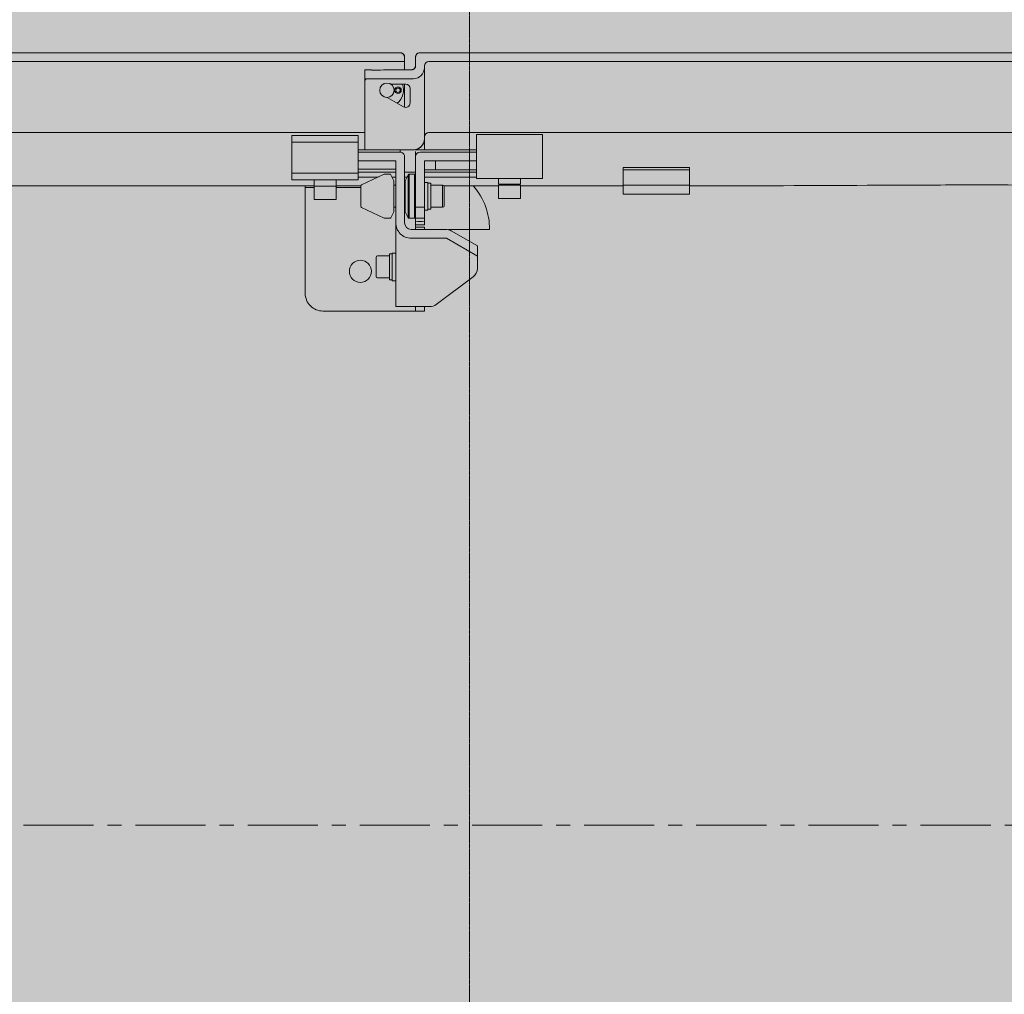
# Model space of a CAD drawing. Units: millimetres. Extents: x -6413 to 56587, y 11952 to 41652.
# Drawn here: x 2121 to 2567, y 29390 to 29831 of the extents above; entities that cross this region are included whole.
import ezdxf

# ---------------------------------------------------------------- set-up
doc = ezdxf.new("R2010")
doc.units = ezdxf.units.MM
for name, pattern in [('CENTER', [50.800000000000004, 31.75, -6.35, 6.35, -6.35]), ('CENTER2', [1.125, 0.75, -0.125, 0.125, -0.125]), ('DIVIDE2', [15.875, 6.35, -3.175, 0, -3.175, 0, -3.175])]:
    doc.linetypes.add(name, pattern=pattern)
doc.layers.get('0').update_dxf_attribs({"lineweight": 0})
doc.layers.add('1-Default', color=7, linetype='Continuous', lineweight=0)
doc.layers.add('701-F-Medical-Equipment-Product-Centerline', color=7, linetype='CENTER2', lineweight=13)
for name, color, linetype, lineweight, true_color in [('700-F-Medical-Equipment-General', 7, 'Continuous', 13, 0x8a4500), ('710-C-Medical-Equipment-General', 5, 'Continuous', 13, 0x0000ff), ('712-C-Medical-Equipment-Outline', 5, 'DIVIDE2', 13, 0x0000ff)]:
    doc.layers.add(name, color=color, linetype=linetype, lineweight=lineweight, true_color=true_color)

# ---------------------------------------------------------------- blocks, each defined once
blk = doc.blocks.new('B7810108-1(Prodiva Gantry 1.5T)')
at = {"layer": '700-F-Medical-Equipment-General', "true_color": 0xffdeb5}
h = blk.add_hatch(color=254, dxfattribs=at)
h.dxf.hatch_style = 1
edge = h.paths.add_edge_path()
edge.add_line((-589.421017975932, -923.0598333176131), (-589.6356806507138, -935.3578307750977))
edge.add_arc((-594.6349194767445, -935.2705693334093), 5.000000339889828, 270.00000336250474, 359.00000683562416, ccw=False)
edge.add_line((-594.6349191833106, -940.2705696732992), (-607.8167897529165, -940.2705704469008))
edge.add_arc((-607.8167483341305, -935.2705275455556), 5.000042901516732, 181.0000420673326, 269.9995253797457, ccw=False)
edge.add_line((-612.8160296408241, -935.3577939970164), (-613.0307657826161, -923.0560862781604))
edge.add_line((-613.0307657826161, -923.0560862781604), (-668.8767158935116, -923.0560860836013))
edge.add_line((-668.8767158935116, -923.0560860836013), (-671.3767158936134, -920.5560860834994))
edge.add_line((-671.3767158936134, -920.5560860834994), (-671.3767158936134, -902.1560860835998))
edge.add_line((-671.3767158936134, -902.1560860835998), (-668.876201307412, -902.1558289126006))
edge.add_line((-668.876201307412, -902.1558289126006), (-668.876201307412, -894.6982200241946))
edge.add_line((-668.876201307412, -894.6982200241946), (-816.0742951219727, -894.6982200241946))
edge.add_line((-816.0742951219727, -894.6982200241946), (-827.7147394881213, -892.8214768622747))
edge.add_arc((-248.4765499392513, 73.22788892262565), 1126.396136963041, 236.644876720663, 239.0533167121863, ccw=False)
edge.add_arc((-726.3741114448974, -669.2332801198778), 243.6412927501097, 223.3486098041041, 234.5167903143129, ccw=False)
edge.add_arc((-570.1998331554406, -514.3065836161014), 463.5890858922986, 204.4375578356186, 224.0231480599193, ccw=False)
edge.add_arc((-407.4521913143227, -436.3525111463051), 644.0165976329766, 196.3116783999422, 204.7615271891681, ccw=False)
edge.add_arc((-100.3635841549235, -343.1016934959679), 964.940401910818, 190.8718094818173, 196.5045172707592, ccw=False)
edge.add_arc((569.1218386894357, -208.7976297978391), 1647.750634980561, 188.8668764986428, 191.0672414499571, ccw=False)
edge.add_arc((1328.007128068357, -88.34021121369176), 2416.134668666042, 182.9185253559843, 188.9153445221959, ccw=False)
edge.add_arc((2462.298592225065, -30.88090076730468), 3551.88050536428, 180.8732005126014, 182.9125788889818, ccw=False)
edge.add_arc((5608.350300858562, 22.6330515521107), 6698.384706252704, 178.7580303271953, 180.9207851128378, ccw=False)
edge.add_arc((5369.96845228621, 0.9026249835282556), 6460.585831055779, 176.2768804275517, 178.519535929844, ccw=False)
edge.add_arc((831.9056673870903, 304.3183245098526), 1912.415486915063, 170.8361101145211, 176.5194469509603, ccw=False)
edge.add_arc((-74.67323975805095, 448.1312792997661), 994.5067916537563, 163.4048542327392, 170.6976432499956, ccw=False)
edge.add_arc((-477.0539836418895, 572.6272724364247), 573.346342278058, 152.7692794877401, 163.843311777917, ccw=False)
edge.add_arc((-706.4658567698585, 690.6491993234733), 315.3560692688951, 129.7232698285611, 152.7635772427007, ccw=False)
edge.add_arc((-773.0600026594406, 767.1492112244368), 213.9705348081862, 116.39921796381881, 129.0991885586471, ccw=False)
edge.add_arc((-604.9744770047114, 456.5282075705236), 567.0706301757815, 114.46154850050979, 117.65703953147371, ccw=False)
edge.add_line((-839.7884839366925, 972.6982200242746), (-490.5787790150098, 972.6982200242019))
edge.add_line((-490.5787790150098, 972.6982200242019), (-489.8772415484309, 972.9800430192809))
edge.add_line((-489.8772415484309, 972.9800430192809), (-488.1120016704263, 973.6999852914851))
edge.add_line((-488.1120016704263, 973.6999852914851), (-484.3882605414001, 975.2418904914994))
edge.add_line((-484.3882605414001, 975.2418904914994), (-480.0695438569128, 977.1355739446844))
edge.add_line((-480.0695438569128, 977.1355739446844), (-477.4844106357377, 978.3056450965778))
edge.add_line((-477.4844106357377, 978.3056450965778), (-471.7849865376993, 980.9668401250128))
edge.add_line((-471.7849865376993, 980.9668401250128), (-460.8367851240218, 986.7615595180796))
edge.add_line((-460.8367851240218, 986.7615595180796), (-449.87189165362, 993.245305819084))
edge.add_line((-449.87189165362, 993.245305819084), (-439.5997644413328, 1000.033611104704))
edge.add_line((-439.5997644413328, 1000.033611104704), (-430.0900490364183, 1006.976439410089))
edge.add_line((-430.0900490364183, 1006.976439410089), (-421.2440756341275, 1014.044634208691))
edge.add_line((-421.2440756341275, 1014.044634208691), (-412.806647880836, 1021.377570251698))
edge.add_line((-412.806647880836, 1021.377570251698), (-404.7723405423058, 1028.938332954389))
edge.add_line((-404.7723405423058, 1028.938332954389), (-397.1546278682254, 1036.666685957895))
edge.add_line((-397.1546278682254, 1036.666685957895), (-389.7594553691051, 1044.730658732002))
edge.add_line((-389.7594553691051, 1044.730658732002), (-382.5753559475306, 1053.112487970702))
edge.add_line((-382.5753559475306, 1053.112487970702), (-375.5944745497145, 1061.755421595295))
edge.add_line((-375.5944745497145, 1061.755421595295), (-368.6349529779291, 1070.791635728583))
edge.add_line((-368.6349529779291, 1070.791635728583), (-361.6190842761316, 1080.16735733498))
edge.add_line((-361.6190842761316, 1080.16735733498), (-354.5118548411301, 1089.735909854495))
edge.add_line((-354.5118548411301, 1089.735909854495), (-347.1769370170259, 1099.481782151295))
edge.add_line((-347.1769370170259, 1099.481782151295), (-339.4506888357173, 1109.387331208298))
edge.add_line((-339.4506888357173, 1109.387331208298), (-331.3078976954166, 1119.229827425905))
edge.add_line((-331.3078976954166, 1119.229827425905), (-322.8080237690192, 1128.69768591219))
edge.add_line((-322.8080237690192, 1128.69768591219), (-313.8247452650285, 1137.726660848883))
edge.add_line((-313.8247452650285, 1137.726660848883), (-304.3208649015469, 1146.173276960992))
edge.add_line((-304.3208649015469, 1146.173276960992), (-294.5648754425238, 1153.710627618882))
edge.add_line((-294.5648754425238, 1153.710627618882), (-284.7004573951308, 1160.244658268693))
edge.add_line((-284.7004573951308, 1160.244658268693), (-274.6170229450399, 1165.8912482626))
edge.add_line((-274.6170229450399, 1165.8912482626), (-264.2618677838072, 1170.709177356297))
edge.add_line((-264.2618677838072, 1170.709177356297), (-253.9097218248244, 1174.633832797899))
edge.add_line((-253.9097218248244, 1174.633832797899), (-243.3747193049239, 1177.807518416401))
edge.add_line((-243.3747193049239, 1177.807518416401), (-231.8327136558255, 1180.436086837286))
edge.add_line((-231.8327136558255, 1180.436086837286), (-218.9590072866304, 1182.438402099298))
edge.add_line((-218.9590072866304, 1182.438402099298), (-206.4951550012229, 1183.505949275186))
edge.add_line((-206.4951550012229, 1183.505949275186), (-206.4237948364826, 1358.659031033869))
edge.add_line((-206.4237948364826, 1358.659031033869), (-206.0347854885222, 1365.689674815305))
edge.add_line((-206.0347854885222, 1365.689674815305), (-205.5117227576156, 1375.10274032829))
edge.add_line((-205.5117227576156, 1375.10274032829), (-204.987643908029, 1384.483697504995))
edge.add_line((-204.987643908029, 1384.483697504995), (-204.4625587529335, 1393.832546222602))
edge.add_line((-204.4625587529335, 1393.832546222602), (-203.936477179308, 1403.149286348485))
edge.add_line((-203.936477179308, 1403.149286348485), (-203.4094085324214, 1412.433917742685))
edge.add_line((-203.4094085324214, 1412.433917742685), (-202.8813622520138, 1421.686440337591))
edge.add_line((-202.8813622520138, 1421.686440337591), (-202.3523480671174, 1430.906854134893))
edge.add_line((-202.3523480671174, 1430.906854134893), (-202.025650059124, 1436.576671772196))
edge.add_arc((-199.0307201427532, 1436.403591271493), 2.9999270097282, 108.1814470916307, 176.6924888171462, ccw=False)
edge.add_line((-199.9667792447653, 1439.253741341443), (-198.4913596159058, 1439.662583239751))
edge.add_arc((-0.01687532990027873, 720.5455882491206), 746.0036014637936, 74.45671674303162, 105.42937131578671, ccw=False)
edge.add_line((199.8869198939756, 1439.26656752553), (201.9952009404769, 1436.578569520698))
edge.add_line((201.9952009404769, 1436.578569520698), (202.2992406470694, 1431.227440899496))
edge.add_line((202.2992406470694, 1431.227440899496), (202.8208393340865, 1422.008142878502))
edge.add_line((202.8208393340865, 1422.008142878502), (203.3414460110762, 1412.756713752486))
edge.add_line((203.3414460110762, 1412.756713752486), (203.8610511866682, 1403.473153571478))
edge.add_line((203.8610511866682, 1403.473153571478), (206.3300455501521, 1359.121755351811))
edge.add_line((206.3300455501521, 1359.121755351811), (206.2585072882757, 1183.531535379294))
edge.add_line((206.2585072882757, 1183.531535379294), (219.3034488559751, 1182.396591775785))
edge.add_line((219.3034488559751, 1182.396591775785), (232.2538502337811, 1180.354645434385))
edge.add_line((232.2538502337811, 1180.354645434385), (243.7928889183786, 1177.696202941002))
edge.add_line((243.7928889183786, 1177.696202941002), (254.2721610149711, 1174.510446424301))
edge.add_line((254.2721610149711, 1174.510446424301), (264.5795545253604, 1170.575139118384))
edge.add_line((264.5795545253604, 1170.575139118384), (274.9190890343561, 1165.736285433984))
edge.add_line((274.9190890343561, 1165.736285433984), (284.9951567304779, 1160.064412997479))
edge.add_line((284.9951567304779, 1160.064412997479), (294.8600227678944, 1153.498748033799))
edge.add_line((294.8600227678944, 1153.498748033799), (304.6309466567873, 1145.915235634802))
edge.add_line((304.6309466567873, 1145.915235634802), (314.155881654453, 1137.411970208803))
edge.add_line((314.155881654453, 1137.411970208803), (323.1464253766862, 1128.33770518898))
edge.add_line((323.1464253766862, 1128.33770518898), (331.6359484854729, 1118.847108621205))
edge.add_line((331.6359484854729, 1118.847108621205), (339.7599310662881, 1109.000431995981))
edge.add_line((339.7599310662881, 1109.000431995981), (347.4589704807549, 1099.111914276578))
edge.add_line((347.4589704807549, 1099.111914276578), (354.7538581072695, 1089.411031285385))
edge.add_line((354.7538581072695, 1089.411031285385), (361.8107188257673, 1079.909418743304))
edge.add_line((361.8107188257673, 1079.909418743304), (368.7754280888876, 1070.606025623387))
edge.add_line((368.7754280888876, 1070.606025623387), (375.6834978633669, 1061.642285052683))
edge.add_line((375.6834978633669, 1061.642285052683), (382.6087463753756, 1053.072304647383))
edge.add_line((382.6087463753756, 1053.072304647383), (389.7371830500597, 1044.75581467419))
edge.add_line((389.7371830500597, 1044.75581467419), (397.0750468310835, 1036.75043889548))
edge.add_line((397.0750468310835, 1036.75043889548), (404.6358327968737, 1029.071919464706))
edge.add_line((404.6358327968737, 1029.071919464706), (412.6250636299774, 1021.542052265282))
edge.add_line((412.6250636299774, 1021.542052265282), (421.0305721618752, 1014.222889977504))
edge.add_line((421.0305721618752, 1014.222889977504), (429.8590975358784, 1007.153301963084))
edge.add_line((429.8590975358784, 1007.153301963084), (439.3785565473772, 1000.187750031295))
edge.add_line((439.3785565473772, 1000.187750031295), (449.6932217149697, 993.3573297559888))
edge.add_line((449.6932217149697, 993.3573297559888), (460.7312760984751, 986.820371068603))
edge.add_line((460.7312760984751, 986.820371068603), (470.8274985961143, 981.4734198003971))
edge.add_line((470.8274985961143, 981.4734198003971), (474.9345675251789, 979.4962267574992))
edge.add_line((474.9345675251789, 979.4962267574992), (477.4844106356722, 978.3056450965778))
edge.add_line((477.4844106356722, 978.3056450965778), (480.0695438568764, 977.1355739446844))
edge.add_line((480.0695438568764, 977.1355739446844), (482.6898238125541, 975.9866259683877))
edge.add_line((482.6898238125541, 975.9866259683877), (484.7091331972697, 975.1193528146723))
edge.add_line((484.7091331972697, 975.1193528146723), (486.335798618773, 974.4354627784887))
edge.add_line((486.335798618773, 974.4354627784887), (488.1129820611786, 973.6995824145815))
edge.add_line((488.1129820611786, 973.6995824145815), (489.8784249470737, 972.9795640277989))
edge.add_line((489.8784249470737, 972.9795640277989), (490.5787777993646, 972.6982200242019))
edge.add_line((490.5787777993646, 972.6982200242019), (838.6245391852826, 972.6982200242019))
edge.add_arc((838.6245391852985, 967.6982200242537), 4.999999999948159, 67.6898396246155, 90.00000000018241, ccw=False)
edge.add_arc((635.8932860774935, 505.9197650211979), 509.3191726932657, 62.7642313099044, 66.3111001830656, ccw=False)
edge.add_arc((737.2987590777923, 717.4632316962669), 274.9012887512304, 31.772283259287974, 61.37791852904837, ccw=False)
edge.add_arc((610.0298282705905, 634.2435511592421), 426.933875249764, 21.67312505741029, 32.27370346929058, ccw=False)
edge.add_arc((378.9269269807941, 539.455121733434), 676.7111071129578, 16.564341853442784, 21.90499969922638, ccw=False)
edge.add_arc((41.03957002010839, 440.2417720574599), 1028.861863066461, 9.472657005217911, 16.49568160425349, ccw=False)
edge.add_arc((-609.3985773350548, 325.3078039956423), 1689.358098599128, 7.548947101286615, 9.686993241797609, ccw=False)
edge.add_arc((-1151.384421962943, 254.6538037898517), 2235.928885935046, 4.288848188785096, 7.519203286701725, ccw=False)
edge.add_arc((-2182.266278893483, 177.3283106037789), 3269.706731845165, 2.077902040063691, 4.289108116050727, ccw=False)
edge.add_arc((-4933.012467933613, 77.43582799427463), 6022.266104548145, 0.8776442654055927, 2.0787532105226774, ccw=False)
edge.add_arc((-5323.779799048857, 39.18403220093337), 6413.6546446, -1.649818366991326, 1.1658537098443844, ccw=False)
edge.add_arc((-3223.666630912716, -13.3510292326666), 4312.906861193087, 356.56782879061586, 358.2445597739152, ccw=False)
edge.add_arc((-860.1705960315205, -165.9340981553737), 1944.545463248281, 351.3033376709561, 356.8864718762339, ccw=False)
edge.add_arc((-54.13409312089493, -285.7032881151277), 1129.672087268903, 343.10335221992796, 351.1266751270253, ccw=False)
edge.add_arc((232.2216980281891, -370.0293210321943), 831.17295308063, 336.31391140321745, 342.92808827969577, ccw=False)
edge.add_arc((604.3779371116545, -536.8673387650398), 423.3567182579123, 319.6398648143585, 336.7576827783107, ccw=False)
edge.add_arc((635.4005555037093, -550.5958990764491), 390.9459425896386, 309.0352661723557, 318.22853840568604, ccw=False)
edge.add_arc((115.9852788511186, 89.26947758787333), 1215.093901163687, 306.0649513481886, 309.05761138913175, ccw=False)
edge.add_line((831.3134742215225, -892.9518628203405), (829.794134253756, -893.9979257422565))
edge.add_arc((827.2421682002775, -889.6982200241656), 5.000000000029006, 270.000000000013, 300.69002485797876, ccw=False)
edge.add_line((827.2421682002787, -894.6982200241946), (-356.4996964392194, -894.6982200241946))
edge.add_line((-356.4996964392194, -894.6982200241946), (-356.4996964392158, -902.1560860835998))
edge.add_line((-356.4996964392158, -902.1560860835998), (-354.0000000000109, -902.1560860835998))
edge.add_line((-354.0000000000109, -902.1560860835998), (-354.0000000000109, -920.5560860836013))
edge.add_line((-354.0000000000109, -920.5560860836013), (-356.5000000001128, -923.0560860836013))
edge.add_line((-356.5000000001128, -923.0560860836013), (-589.4209525724509, -923.0560863604078))
edge.add_line((-589.4209525724509, -923.0560863604078), (-589.421017975932, -923.0598333176131))
at = {"layer": '710-C-Medical-Equipment-General', "true_color": 0xc8d2ff}
h = blk.add_hatch(color=254, dxfattribs=at)
h.dxf.hatch_style = 1
edge = h.paths.add_edge_path(flags=16)
edge.add_arc((-690.3021974147817, -253.8468021066922), 442.1661824829729, 335.9287913012875, 339.52893468517306, ccw=False)
edge.add_arc((-618.5286643453223, -290.3636420595186), 361.7628046112278, 314.5201923467772, 336.57292041810206, ccw=False)
edge.add_arc((-589.2715700256413, -312.516514943266), 325.497414016025, 295.50726575533645, 313.58234294174514, ccw=False)
edge.add_arc((-633.1727062240152, -226.5094090766303), 422.0343354157637, 287.5210384209322, 295.8582459746895, ccw=False)
edge.add_arc((-656.5925406829098, -156.0561989928314), 496.2709239757168, 273.5920679738029, 287.6506855771576, ccw=False)
edge.add_line((-625.5000000000109, -651.3521548592144), (-625.5000000000109, -644.0473626530002))
edge.add_line((-625.5000000000109, -644.0473626530002), (-646.5000000000109, -644.0473626530002))
edge.add_arc((-646.5000000000109, -649.0473626530002), 5, 90, 180)
edge.add_line((-651.5000000000109, -649.0473626530002), (-651.5000000000182, -650.2673503001024))
edge.add_arc((-653.0013245373375, -650.266779624052), 1.50132464578058, 266.8300740559665, 359.9782210129986, ccw=False)
edge.add_line((-653.0843439235286, -651.7658071333208), (-653.5727796283318, -651.7545709426995))
edge.add_arc((-645.5844069140412, -307.6707810322878), 344.1765078818349, 261.7681982910507, 268.6700395416093, ccw=False)
edge.add_arc((-649.9636724638383, -341.9395687235227), 309.6343078541756, 243.13288252754012, 261.6622792993494, ccw=False)
edge.add_arc((-631.5182398258555, -304.3561055452341), 351.4972129969557, 217.0109148160067, 243.2193480094125, ccw=False)
edge.add_arc((-592.9188013796181, -273.1474735223145), 401.1097805865611, 212.9593974490886, 217.2516275440437, ccw=False)
edge.add_arc((-469.4988065304703, -201.767314097936), 543.548502045052, 196.0630413984187, 212.1947256270254, ccw=False)
edge.add_arc((-159.6496432632845, -102.5515371343627), 868.806111550445, 192.1666025886674, 196.6967137381, ccw=False)
edge.add_arc((80.96658003376069, -48.39918778516881), 1115.432930864337, 189.6482808937675, 192.2808903016792, ccw=False)
edge.add_arc((267.9813319204304, -14.14701073696546), 1305.545288422664, 188.4372300239322, 189.7546660528415, ccw=False)
edge.add_arc((384.4030114341549, 0.6670774951261649), 1422.882640776214, 182.2539925451294, 188.3394483636895, ccw=False)
edge.add_arc((1015.419245190996, 20.33141147771245), 2054.190545322567, 180.5016347786527, 182.1098346722071, ccw=False)
edge.add_arc((2327.375543803949, 28.59551226889469), 3366.170456680722, 179.2807652796357, 180.4467847403555, ccw=False)
edge.add_arc((5137.104192457264, 2.847126135814705), 6176.008286024136, 178.0818700143523, 179.3691142415839, ccw=False)
edge.add_arc((2232.718588998153, 101.3644583991802), 3269.952805520619, 176.5420763366048, 178.1037406562333, ccw=False)
edge.add_arc((-167.0801353112959, 250.3390545092349), 865.5468173750309, 175.0143146646435, 176.8040980130574, ccw=False)
edge.add_arc((103.0962521146023, 242.4554564344163), 1135.493644083863, 172.9237761421711, 175.8028312538676, ccw=False)
edge.add_arc((-111.0028427104295, 274.3507982116965), 919.1112867995904, 167.7760985581941, 173.2527743287125, ccw=False)
edge.add_arc((-372.9520359876436, 330.6367708178682), 651.1836836780745, 160.852760895896, 167.7362118646132, ccw=False)
edge.add_arc((-525.5441801943185, 383.8896227304711), 489.566417295639, 149.7599890098741, 160.8828495458125, ccw=False)
edge.add_arc((-577.8233630158737, 412.2740522118203), 430.1099461660331, 147.2054102734735, 149.5192679988035, ccw=False)
edge.add_arc((-590.3532606276849, 420.4181561051786), 415.1660145651539, 143.0666697782331, 147.2136250590734, ccw=False)
edge.add_arc((-602.1598521341416, 429.5171087191449), 400.2612027043185, 123.7847486432172, 143.0922508277112, ccw=False)
edge.add_arc((-636.4992214696458, 479.9754759367467), 339.2287111036646, 113.0164137975245, 123.70334545308339, ccw=False)
edge.add_arc((-657.0766135204549, 527.0195084019509), 287.8845814182002, 98.75938321342011, 112.90788377628141, ccw=False)
edge.add_arc((-649.5687024941927, 485.1448672888721), 330.4158128785917, 95.89633080683791, 98.94032358139549, ccw=False)
edge.add_arc((-646.053682067179, 448.9203593716233), 366.8098342269462, 91.08508130142769, 95.86120485807618, ccw=False)
edge.add_arc((-653.0000000000109, 814.1644161098011), 1.5, 0, 90, ccw=False)
edge.add_line((-651.5000000000109, 814.1644161098011), (-651.5000000000109, 812.936260284303))
edge.add_arc((-646.5000000000109, 812.936260284303), 5, 180, 270)
edge.add_line((-646.5000000000109, 807.936260284303), (-625.5000000000109, 807.936260284303))
edge.add_line((-625.5000000000109, 807.936260284303), (-625.5000000000109, 815.3186189357293))
edge.add_arc((-653.6032918618076, 155.1521390515699), 660.7643877934945, 86.03801412589962, 87.56239002090769, ccw=False)
edge.add_arc((-669.4773437601071, -80.340537877619), 896.7911805239554, 85.1431829804942, 86.0658162905691, ccw=False)
edge.add_arc((-658.0936810643035, 58.36754707477758), 757.6174394485374, 85.02918131098272, 85.11285186132591, ccw=False)
edge.add_arc((-629.8736259218857, 339.4400034540869), 475.1717590429834, 78.51689557960941, 85.4824972382064, ccw=False)
edge.add_arc((-609.4484858085214, 459.4686890139871), 353.5006994287414, 22.774583017482712, 77.88818874920122, ccw=False)
edge.add_arc((-655.5365169031768, 437.9314285117598), 404.3377228091064, -0.13993370289040286, 23.06041659735331, ccw=False)
edge.add_line((-251.2000000000189, 436.9439139163951), (-251.2000000000153, 47.44391391640238))
edge.add_line((-251.2000000000153, 47.44391391640238), (-259.0000000000109, 47.44391391640238))
edge.add_line((-259.0000000000109, 47.44391391640238), (-259.0000000000109, 25.44391391640238))
edge.add_arc((-254.0000000000109, 25.44391391640238), 5, 180, 270)
edge.add_line((-254.0000000000109, 20.44391391640238), (-253.2000000000153, 20.44391391640238))
edge.add_arc((-253.2000000000153, 18.44391391640238), 2, 0, 90, ccw=False)
edge.add_line((-251.2000000000153, 18.44391391640238), (-251.2000000000153, -273.0560860836013))
edge.add_arc((-628.7162900028574, -273.5028342637936), 377.5165543409275, -18.661486611116572, 0.06780309607660229, ccw=False)
edge.add_arc((-670.7095418869678, -261.1034022519061), 421.2729455723092, 339.5216058700831, 341.56826985889796, ccw=False)
edge = h.paths.add_edge_path()
edge.add_arc((-646.9499617034547, 295.8691283187183), 556.0932555174332, 87.04042786052531, 89.02726323731838, ccw=False)
edge.add_arc((-651.2889862731107, 159.2750676851838), 692.7344957252183, 81.79656044329579, 87.26534003653398, ccw=False)
edge.add_arc((-609.3994357596193, 459.3672225933742), 389.7382012728739, 21.94689716036629, 81.59681154889432, ccw=False)
edge.add_arc((-655.9490756627256, 437.8863169274229), 440.9500827205212, -0.12245321716369517, 22.275172776196882, ccw=False)
edge.add_line((-215.0000000000146, 436.9439139164024), (-215.0000000000109, 31.44391391640238))
edge.add_arc((-217.0000000000109, 31.44391391640238), 2, -90, 0, ccw=False)
edge.add_line((-217.0000000000109, 29.44391391640238), (-222.7706177113359, 29.44391391640238))
edge.add_arc((-1180.216028268653, 25.59936164434755), 957.4531292859414, 0.04572183892918247, 0.23006579069749478, ccw=False)
edge.add_arc((-220.8227405277361, 26.3836474343789), 1.940568876808669, 180.5976462018542, 268.3187774202402)
edge.add_line((-220.8796742161539, 24.44391391640238), (-217.0000000000109, 24.44391391640238))
edge.add_arc((-217.0000000000109, 22.44391391640238), 2, 0, 90, ccw=False)
edge.add_line((-215.0000000000109, 22.44391391640238), (-215.0000000000109, -273.0560860836013))
edge.add_arc((-632.789231530179, -273.1018233474034), 417.7892340336999, -21.547767130601414, 0.006272426319526403, ccw=False)
edge.add_arc((-641.7294559005902, -275.9731252522741), 425.0917801677424, 320.0601710317978, 339.25478866399783, ccw=False)
edge.add_arc((-581.676179110751, -322.7703433750995), 349.0150151231717, 297.6300996631414, 319.62138046098727, ccw=False)
edge.add_arc((-637.9639984317538, -216.920728211586), 468.898321040783, 283.98039716837593, 297.725382977598, ccw=False)
edge.add_arc((-652.0711002588707, -183.8823604439148), 504.3984666773818, 272.85324635857614, 284.6287380233344, ccw=False)
edge.add_arc((-645.5547745732191, -261.7051316607468), 426.3559410666848, 271.0827459117587, 272.4992222138842, ccw=False)
edge.add_line((-637.4982007656217, -687.984945986198), (-642.5012933490179, -688.047361644698))
edge.add_line((-642.5012933490179, -688.047361644698), (-642.5373666939158, -680.2846075140551))
edge.add_line((-642.5373666939158, -680.2846075140551), (-645.6579616658673, -680.2846075140551))
edge.add_arc((-645.5552940038724, -682.2272043030498), 1.945307927663908, 93.02530920998606, 179.8112556960737)
edge.add_line((-647.5005913764835, -682.2207960626911), (-647.5000000000109, -685.0178353958981))
edge.add_arc((-650.499999952768, -685.0178214198551), 2.999999952789648, 268.75240850020333, 359.9997330772349, ccw=False)
edge.add_arc((-644.0014758301168, -319.7899723001806), 368.2856352324171, 218.1206734883174, 268.9787807042252, ccw=False)
edge.add_arc((-559.8852059757836, -249.8894214450497), 477.6217688979311, 203.5353488100401, 218.4883537637092, ccw=False)
edge.add_arc((-388.1679243195551, -171.6333641453809), 666.3109319825452, 195.8670674319657, 203.808538008707, ccw=False)
edge.add_arc((-106.3367291910938, -88.63775644134824), 960.099519412139, 190.5986243659667, 196.032904616986, ccw=False)
edge.add_arc((349.4646271682082, -1.802822282511755), 1424.0969619555, 181.2579680794672, 190.6597380534582, ccw=False)
edge.add_arc((1866.486545055755, 32.07104905500192), 2941.496970546516, 180.59401402708, 181.2688979773447, ccw=False)
edge.add_arc((-970.8099153074112, 60.09391391639815), 119.3700846925998, 149.8181596522736, 209.3554209829181, ccw=False)
edge.add_arc((4794.177163496445, 8.797346962143251), 5869.230242158342, 177.6374258982894, 178.9133257911507, ccw=False)
edge.add_arc((812.2519353864327, 177.0903449914944), 1883.756477403504, 174.1379287166479, 177.7591797456297, ccw=False)
edge.add_arc((-10.13721294205084, 258.6714226116424), 1057.339500794947, 169.0602202222948, 173.9840618194225, ccw=False)
edge.add_arc((-330.8353840463249, 319.2471087936897), 730.9747498015943, 161.7871783794018, 168.9515556791152, ccw=False)
edge.add_arc((-586.4530890764493, 412.7715142558563), 459.0193190200727, 123.17920591687891, 162.9039528697441, ccw=False)
edge.add_arc((-652.7796589535386, 512.0877671151547), 339.5994310033307, 92.29808298038228, 122.98330620755559, ccw=False)
edge.add_arc((-645.6799266775122, 442.133276527862), 409.8047918949698, 90.67920160185668, 92.89774384511492, ccw=False)
edge.add_arc((-650.5000000000146, 848.9095126381177), 3.000000000003672, 7.233552423713263e-08, 90.72125034568171, ccw=False)
edge.add_line((-647.5000000000109, 848.9095126419052), (-647.5000000000109, 846.1368609083002))
edge.add_arc((-645.5000000000158, 846.1368609091975), 1.999999999995111, 180.0000000257066, 270.0000000001401)
edge.add_line((-645.5000000000109, 844.1368609092024), (-642.53403430459, 844.1368609092096))
edge.add_line((-642.53403430459, 844.1368609092096), (-642.5075327001141, 849.9303002172019))
edge.add_arc((-640.5087865229822, 849.9225300565449), 1.998761280392459, 89.98371509129822, 179.777262778951, ccw=False)
edge.add_line((-640.5082184245148, 851.9212912562034), (-637.5093646432179, 851.8822432351953))
at = {"layer": '700-F-Medical-Equipment-General', "ltscale": 10}
for p, q in [((-251.2000000000153, 47.44391391640238), (-251.2000000000153, 436.9439139164024)), ((-215.0000000000109, 31.44391391640238), (-215.0000000000109, 436.9439139164024)), ((-275.305766238318, 70.44427378460023), (-275.2874115745144, 233.4400290806043)), ((-252.5000000000109, 80.44391391640238), (-272.5000000000109, 80.44391391640238)), ((-272.5000000000109, 50.44391391640238), (-272.5000000000109, 80.44391391640238)), ((-269.5000000000109, 80.44391391640238), (-269.5000000000109, 50.44391391640238)), ((-255.5000000000109, 50.44391391640238), (-255.5000000000109, 80.44391391640238)), ((-252.5000000000109, 80.44391391640238), (-252.5000000000109, 50.44391391640238)), ((-324.0000000000109, 74.44391391640238), (-275.3620215399096, 74.44391391640238)), ((-276.0000000000109, 74.44391391640238), (-276.0000000000109, 70.44391391640238)), ((-281.5000000000109, 70.44391391640238), (-275.5000000000109, 70.44391391640238)), ((-281.5000000000109, 70.44391391640238), (-281.5000000000109, 60.44391391640238)), ((-275.5000000000109, 60.44391391640238), (-275.5000000000109, 70.44391391640238)), ((-275.0000000000109, 70.44391391640238), (-272.5000000000109, 70.44391391640238)), ((-332.0000000000109, 20.44391391640238), (-332.0000000000109, 66.44391391620229)), ((-281.5000000000109, 60.44391391640238), (-275.5000000000109, 60.44391391640238)), ((-276.0000000000109, 60.44391391640238), (-276.0000000000109, 49.24391391640165)), ((-275.3097006093121, 49.24391536079929), (-275.3072876945189, 60.44403230410171)), ((-275.0000000000109, 60.44391391640238), (-272.5000000000109, 60.44391391640238)), ((-284.6814461886133, 49.24391391640165), (-275.3185538114158, 49.24391391640165)), ((-272.5000000000109, 50.44391391640238), (-252.5000000000109, 50.44391391640238)), ((-271.3093592802143, 50.44350366060098), (-271.3117840711166, 41.48327348570092)), ((-269.115414930613, 33.44291365380195), (-269.121282442411, 50.44393944230251)), ((-267.7669762709156, 33.44391391650061), (-267.7667169847155, 50.44391395800267)), ((-264.0000000000109, 33.44391391640238), (-264.0000000000109, 50.44391391640238)), ((-260.0000000000109, 31.44391391590034), (-260.0000000000109, 50.44391391640238)), ((-259.0000000000109, 25.44391391640238), (-259.0000000000109, 50.44391391640238)), ((-285.1346187631098, 48.95522304730184), (-289.9531538935153, 38.62184111339957)), ((-274.8653812369121, 48.95522304730184), (-270.0468461065138, 38.62184111339957)), ((-317.0000000000109, 41.67724724969958), (-317.0000000000109, 36.3439139164002)), ((-307.6666666667115, 42.3439139164002), (-316.3333333334122, 42.3439139164002)), ((-307.0000000000109, 41.67724724969958), (-307.0000000000109, 36.3439139164002)), ((-306.1000000000167, 36.3439139164002), (-317.8991524815174, 36.3439139164002)), ((-306.1000000000167, 35.04391391640092), (-306.1000000000167, 36.3439139164002)), ((-290.0000000000109, 38.41053198249938), (-290.0000000000109, 36.05293091080239)), ((-270.0000000000109, 38.41053198249938), (-270.0000000000109, 36.05293091080239)), ((-330.0000000000109, 33.44391391640238), (-264.0000000000109, 33.44391391640238)), ((-330.0000000000109, 18.12019952629998), (-330.0000000000109, 33.44391391640238)), ((-305.7500000000109, 35.04391391640092), (-318.2500000000109, 35.04391391640092)), ((-318.2500000000109, 35.04391391640092), (-318.2500000000109, 33.44391391640238)), ((-305.7500000000109, 35.04391391640092), (-305.7500000000109, 33.44391391640238)), ((-287.0000000000109, 34.24391391640165), (-289.7236067977174, 35.60571731530217)), ((-286.9998043367195, 34.24391391640165), (-273.0001956633168, 34.24391391640165)), ((-285.0000000000109, 34.24391391640165), (-285.0000000000109, 33.44391391640238)), ((-275.0000000000109, 34.24391391640165), (-275.0000000000109, 33.44391391640238)), ((-273.0000000000109, 34.24391391640165), (-270.276393202319, 35.60571731530217)), ((-271.314116735015, 34.24332285499986), (-271.3143951524144, 33.44388949889981)), ((-271.3138392841174, 35.05218039370084), (-271.314116735015, 34.24332285499986)), ((-259.0127424395141, 31.44387829210245), (-259.9999999968095, 31.44391391670069)), ((-292.0000000007094, 29.44391391640238), (-261.9999999992106, 29.44391391640238)), ((-270.0000000000109, 27.43489692200092), (-290.0000000000109, 27.43489692200092)), ((-290.0000000000109, 27.43489692200092), (-290.0000000000109, 24.94391391640238)), ((-287.0000000000109, 29.24391391640165), (-289.7236067977174, 27.88211051750113)), ((-289.7236067977174, 27.88211051750113), (-270.2763932022172, 27.88211051750113)), ((-273.0001956633168, 29.24391391640165), (-286.9998043367195, 29.24391391640165)), ((-273.0000000000109, 29.24391391640165), (-270.2763932022172, 27.88211051750113)), ((-271.3158513040144, 29.44388768419958), (-271.3162346090139, 28.436757437903)), ((-270.0000000000109, 27.43489692200092), (-270.0000000000109, 24.94391391640238)), ((-269.108220238817, 24.44389258880256), (-269.1125571938137, 29.44391054720109)), ((-222.7791710790152, 29.44391391640238), (-217.0000000000109, 29.44391391640238)), ((-330.0000000000109, 24.44391391640238), (-332.0000000000109, 24.44391391640238)), ((-299.0000000000109, 10.51571068610065), (-299.0000000000109, 26.44391391640238)), ((-295.0000000000109, 10.78365987860161), (-295.0000000000109, 26.44391391640238)), ((-295.0000000000109, 24.44391391640238), (-259.7271128637185, 24.44391391640238)), ((-294.0000000000109, 24.44391391640238), (-294.0000000000109, 20.44391391640238)), ((-293.0000000000109, 20.44391391640238), (-293.0000000000109, 24.44391391640238)), ((-290.0000000000109, 24.94391391640238), (-270.0000000000109, 24.94391391640238)), ((-289.5000000000109, 24.44391391640238), (-290.0000000000109, 24.94391391640238)), ((-290.0000000000109, 20.44391391640238), (-290.0000000000109, 24.44391391640238)), ((-285.0000000000109, 24.44391391640238), (-285.0000000000109, 20.44391391640238)), ((-270.5000000000109, 24.44391391640238), (-270.0000000000109, 24.94391391640238)), ((-260.0000000000109, -3.05608608359762), (-260.0000000000109, 22.44391391590034)), ((-258.895171024913, 24.44391391640238), (-259.0000000000109, 24.44391391640238)), ((-259.0000000000109, 18.44391391640238), (-259.0000000000109, 24.44391391640238)), ((-217.0000000000109, 24.44391391640238), (-220.8000000000138, 24.44391391640238)), ((-215.0000000000109, 22.44391391640238), (-215.0000000000109, -273.0560860835976)), ((-332.0000000000109, 20.44391391640238), (-330.0000000000109, 20.44391391640238)), ((-295.0000000000109, 20.44391391640238), (-294.0000000000109, 20.44391391640238)), ((-293.0000000000109, 20.44391391640238), (-264.0000000000109, 20.44391391640238)), ((-286.2500000000109, 20.44391391640238), (-286.2500000000109, 18.8439139164002)), ((-286.2500000000109, 18.8439139164002), (-273.7500000000109, 18.8439139164002)), ((-285.9000000000196, 18.8439139164002), (-285.9000000000196, 17.54391391640092)), ((-273.7500000000109, 20.44391391640238), (-273.7500000000109, 18.8439139164002)), ((-271.3195177199195, 20.44388369690205), (-271.3317342375194, -3.055284556798142)), ((-269.0983357761106, 15.44972282789968), (-269.1041506154106, 20.44387732660107)), ((-268.0000000000109, -3.05608608359762), (-268.0000000000109, 20.44391391640238)), ((-264.0000000000109, -3.05608608359762), (-264.0000000000109, 20.44391391640238)), ((-259.0000000000109, -3.05608608359762), (-259.0000000000109, 18.43178145480124)), ((-251.2000000000153, -273.0560860835976), (-251.2000000000153, 18.44391391650061)), ((-316.5000000000109, -1.546467140400637), (-329.0000000000109, 15.12019952629998)), ((-285.9000000000196, 17.54391391640092), (-274.100847518519, 17.54391391640092)), ((-285.0000000000109, 17.54391391640092), (-285.0000000000109, 12.21058058310155)), ((-275.0000000000109, 17.54391391640092), (-275.0000000000109, 12.21058058310155)), ((-269.0699677060147, -3.056272108300618), (-269.0983357761106, 15.44972282790332)), ((-268.0000000001128, 15.45076562370014), (-264.0000000000109, 15.45076562370014)), ((-307.1188021535163, -3.546467140400637), (-299.0000000000109, 10.51571068610065)), ((-294.9999682454181, 9.598173114402016), (-294.9999630887141, -9.056086179898557)), ((-285.0000000000109, 12.21058058310155), (-275.0000000000109, 12.21058058310155)), ((-275.6666666666097, 11.54391391640092), (-284.3333333333103, 11.54391391640092)), ((-275.3381285553151, -13.05631489560255), (-275.3237092957097, 11.54378415909741)), ((-302.5000000000109, -3.546467140400637), (-295.6698729810123, 8.2836598788017)), ((-312.692800795714, -3.546467140400637), (-302.5000000000109, -3.546467140400637)), ((-252.0000000000109, -3.05608608359762), (-272.0000000000109, -3.05608608359762)), ((-272.0000000000109, -33.05608608359762), (-272.0000000000109, -3.05608608359762)), ((-252.0000000000109, -3.05608608359762), (-252.0000000000109, -33.05608608359762)), ((-281.0000000000109, -13.05608608359762), (-275.0000000000109, -13.05608608359762)), ((-281.0000000000109, -13.05608608359762), (-281.0000000000109, -23.05608608359762)), ((-275.0000000000109, -23.05608608359762), (-275.0000000000109, -13.05608608359762)), ((-274.5000000000109, -13.05608608359762), (-272.0000000000109, -13.05608608359762)), ((-274.5000000000109, -13.05608608359762), (-274.5000000000109, -23.05608608359762)), ((-281.0000000000109, -23.05608608359762), (-275.0000000000109, -23.05608608359762)), ((-275.3650045802169, -69.55659868270232), (-275.3449647036141, -23.05630524480148)), ((-274.5000000000109, -23.05608608359762), (-272.0000000000109, -23.05608608359762)), ((-272.0000000000109, -33.05608608359762), (-252.0000000000109, -33.05608608359762)), ((-279.0000000000109, -99.55608608359762), (-279.0000000000109, -69.55608608359762)), ((-279.0000000000109, -69.55608608359762), (-267.0000000000109, -69.55608608360126)), ((-275.0000000000109, -69.55608608359762), (-275.0000000000109, -99.55608608359762)), ((-268.0000000000109, -99.55608608359762), (-268.0000000000109, -69.55608608359762)), ((-267.0000000000109, -99.55608608359762), (-267.0000000000109, -69.55608608359762)), ((-279.0000000000109, -99.55608608359762), (-267.0000000000109, -99.55608608360126))]:
    blk.add_line(p, q, dxfattribs=at)
blk.add_lwpolyline([(-274.9358029178147, -250.9615057195952, 0.001770535562972588), (-274.9185893295762, -213.2163673243595, 0.0001583075643827335), (-275.2604811450619, -137.4827239942242, -0.0005957521919446824), (-275.3473503305067, -99.5565737748002)], format="xyb", dxfattribs=at)
blk.add_circle((-314.0000000000109, 49.44391391640238), 5, dxfattribs=at)
for centre, radius, start, end in [((-324.0000000000109, 66.44391391640238), 8, 90, 180.0000000008338), ((-275.0000000000109, 69.94391391640238), 0.5, 90, 180), ((-275.0000000000109, 60.94391391640238), 0.5, 180, 270), ((-284.6814648696127, 48.74391391640165), 0.5, 90, 155.0000000002951), ((-275.3185351304164, 48.74391391640165), 0.5, 24.99999999970489, 90), ((-316.3333333334122, 41.67724724969958), 0.6666666667, 90, 180), ((-307.6666666667115, 41.67724724969958), 0.6666666667, 0, 90), ((-289.5000000000109, 38.41053198249938), 0.5, 155.0000000002951, 180), ((-289.5000000000109, 36.05293091080239), 0.5, 180, 243.4349488229029), ((-270.5000000000109, 36.05293091080239), 0.5, 296.5650511770971, 0), ((-270.5000000000109, 38.41053198249938), 0.5, 0, 24.99999999970489), ((-292.0000000000109, 26.44391391640238), 7, 89.99999999958312, 180), ((-262.0000000000109, 31.44391391640238), 2, 269.9999999995831, 0), ((-217.0000000000109, 31.44391391640238), 2, 270, 0), ((-292.0000000000109, 26.44391391640238), 3, 90, 180), ((-289.5000000000109, 27.43489692200092), 0.5, 116.5650511770971, 180), ((-270.5000000000109, 27.43489692200092), 0.5, 0, 63.43494882290291), ((-314.4391861318109, 22.44391391640238), 22.9469634159, 354.999898841546, 5.000101158453971), ((-262.0000000000109, 22.44391391640238), 2, 0, 90), ((-254.0000000000109, 25.44391391640238), 5, 180, 270), ((-220.8000000000138, 26.44391391640238), 2, 182.3482963472893, 271.6530447498769), ((-217.0000000000109, 22.44391391640238), 2, 0, 90), ((-325.0000000000109, 18.12019952629998), 5, 180, 216.8698976456588), ((-253.2000000000153, 18.44391391640238), 2, 0, 90), ((-300.0000000000109, 10.78365987860161), 5, 330.000000002347, 0), ((-284.3333333333103, 12.21058058310155), 0.6666666667, 180, 270), ((-275.6666666666097, 12.21058058310155), 0.6666666667, 270, 0), ((-312.5000000000109, 1.453532859599363), 5, 216.8698976456588, 267.7891954222454), ((-294.9999630887141, 20.94391391640238), 30.0000000963, 270, 310.8022976292521), ((-274.5000000000109, -13.55608608359762), 0.5, 90, 180), ((-274.5000000000109, -22.55608608359762), 0.5, 180, 270)]:
    blk.add_arc(centre, radius, start, end, dxfattribs=at)
for centre, start_param, end_param in [((-312.0000000000109, 37.64391391640311), -4.6954390162, -4.6784841799), ((-312.0000000000109, 33.74391391640165), 1.5453698583, 1.5538463626), ((-280.0000000000109, 16.24391391640165), -1.5538463626, -1.5368915263), ((-280.0000000000109, 20.14391391640311), -1.5962227953, -1.587746291)]:
    blk.add_ellipse(centre, major_axis=(3.757216379784079e-14, 76.69999999999999), ratio=0.0769230769, start_param=start_param, end_param=end_param, dxfattribs=at)
at = {"layer": '701-F-Medical-Equipment-Product-Centerline'}
blk.add_line((1299.999999999985, 0), (-1300.000000000015, 0), dxfattribs=at)
at = {"layer": '710-C-Medical-Equipment-General', "ltscale": 10}
for p, q in [((-219.0000000000109, 436.9439139164024), (-219.0000000000109, 29.44391391640238)), ((-259.0000000000109, 47.44391391640238), (-222.8536333101183, 47.44391391640238)), ((-226.8000000000138, 45.94090967360171), (-226.8000000000138, 25.44391391640238)), ((-222.8000000000138, 44.44391391640238), (-222.8000000000138, 47.35364645250229)), ((-235.2464220010115, 37.32094606780083), (-239.5055534995154, 29.94391391640238)), ((-229.2500000000109, 28.94391391640238), (-229.2500000000109, 35.71420963519995)), ((-239.7090941591123, 29.44391391640238), (-229.2500000000109, 29.44391391640238)), ((-231.2500000000109, 26.94391391640238), (-237.7735026919145, 26.94391391640238)), ((-259.0000000000109, 20.44391391640238), (-221.8262703252149, 20.44391391640238)), ((-221.800000010011, 20.44391391640238), (-221.0000000000109, 20.44391391640238)), ((-219.0000000000109, -273.0560860835976), (-219.0000000000109, 18.44391391640238))]:
    blk.add_line(p, q, dxfattribs=at)
at = {"layer": '710-C-Medical-Equipment-General', "color": 254, "true_color": 0xc8d2ff}
for points in [[(-215.0000000000146, 436.9439139164024), (-215.0000000000109, 31.44391391640238, -0.414213562373095), (-217.0000000000109, 29.44391391640238), (-222.7706177113359, 29.44391391640238, -0.000804352402090816), (-222.7632038351112, 26.36340593321802, 0.4026114999015735), (-220.8796742161539, 24.44391391640238), (-217.0000000000109, 24.44391391640238, -0.414213562373095), (-215.0000000000109, 22.44391391640238), (-215.0000000000109, -273.0560860836013, -0.09432550281797214)], [(-251.2000000000189, 436.9439139163951), (-251.2000000000153, 47.44391391640238), (-259.0000000000109, 47.44391391640238), (-259.0000000000109, 25.44391391640238, 0.414213562373095), (-254.0000000000109, 20.44391391640238), (-253.2000000000153, 20.44391391640238, -0.414213562373095), (-251.2000000000153, 18.44391391640238), (-251.2000000000153, -273.0560860836013, -0.0819043563110054)]]:
    blk.add_lwpolyline(points, format="xyb", dxfattribs=at)
at = {"layer": '710-C-Medical-Equipment-General', "ltscale": 10}
for points in [[(-215.0000000000146, 436.9439139164024), (-215.0000000000109, 31.44391391640238, -0.414213562373095), (-217.0000000000109, 29.44391391640238), (-222.7706177113359, 29.44391391640238, -0.000804352402090816), (-222.7632038351112, 26.36340593321802, 0.4026114999015735), (-220.8796742161539, 24.44391391640238), (-217.0000000000109, 24.44391391640238, -0.414213562373095), (-215.0000000000109, 22.44391391640238), (-215.0000000000109, -273.0560860836013, -0.09432550281797214)], [(-251.2000000000189, 436.9439139163951), (-251.2000000000153, 47.44391391640238), (-259.0000000000109, 47.44391391640238), (-259.0000000000109, 25.44391391640238, 0.414213562373095), (-254.0000000000109, 20.44391391640238), (-253.2000000000153, 20.44391391640238, -0.414213562373095), (-251.2000000000153, 18.44391391640238), (-251.2000000000153, -273.0560860836013, -0.0819043563110054)], [(-228.3030042869177, 47.44391391639874, -0.004510511611075506), (-228.1651377349554, 47.44274778291947, -0.004543209752457818), (-228.0617694612374, 47.43997041266266, -0.001736566387437465), (-228.0273290669102, 47.43859054999848)], [(-228.0273290669102, 47.43859054999848, -0.0483632998220235), (-227.5961191136739, 47.37942776014097, -0.04153828136130694), (-227.3542016206338, 47.29965098924367, -0.05050732244204762), (-227.1713146855691, 47.19902253133114, -0.1308941617544589), (-226.9352897329336, 46.92582876192319, -0.04350725508410806), (-226.8736521475003, 46.76728804908998, -0.03122596788568692), (-226.8343098470687, 46.59455263688142, -0.02426894438353897), (-226.8094886327053, 46.37634351142333, -0.0100377410224064), (-226.8025104476619, 46.22868627220305, -0.005716762610094813), (-226.8002009313168, 46.08259493315927, -0.002856311673983011), (-226.8000000000138, 45.94090962969858)], [(-222.856984487411, 44.45619956150404, 0.001644489055915162), (-222.8362751006498, 38.95926451386185, 0.0006875966223680171), (-222.7951869829158, 33.46240501649663)]]:
    blk.add_lwpolyline(points, format="xyb", dxfattribs=at)
blk.add_lwpolyline([(-222.8000000000138, 47.35364645250229), (-222.8006482402161, 47.37265646940068), (-222.8026003236118, 47.38941479200003), (-222.8058670600112, 47.40392142030032), (-222.8104590285184, 47.41616752809932), (-222.816386341914, 47.42616194150105), (-222.8236584085134, 47.43393113919956), (-222.8322843302121, 47.43948394740073), (-222.8422731208157, 47.44281153980046), (-222.8536333101183, 47.44391391640238)], dxfattribs=at)
for centre, radius in [((-232.0000000000109, 37.44391391640238), 3.25), ((-232.0000000000109, 32.44391391640238), 1.5), ((-232.0000000000109, 32.44391391640238), 1)]:
    blk.add_circle(centre, radius, dxfattribs=at)
for centre, radius, start, end in [((-232.0000000000109, 37.44391391640238), 7.5, 218.4880292761138, 291.5130497683252), ((-1180.21602836961, 25.59936164410101), 957.4531293869001, 0.04572183893917132, 0.4705444576280138), ((-237.7735026919145, 28.94391391640238), 2, 150.0000000004814, 270), ((-231.2500000000109, 28.94391391640238), 2, 270, 0), ((-221.8000000000138, 25.44391391640238), 5, 180, 270), ((-221.0000000000109, 18.44391391640238), 2, 0, 90)]:
    blk.add_arc(centre, radius, start, end, dxfattribs=at)
at = {"layer": '712-C-Medical-Equipment-Outline', "ltscale": 10}
for points in [[(-215.0000000000146, 436.9439139164024), (-215.0000000000109, 31.44391391640238, -0.414213562373095), (-217.0000000000109, 29.44391391640238), (-222.7706177113359, 29.44391391640238, -0.000804352402090816), (-222.7632038351112, 26.36340593321802, 0.4026114999015735), (-220.8796742161539, 24.44391391640238), (-217.0000000000109, 24.44391391640238, -0.414213562373095), (-215.0000000000109, 22.44391391640238), (-215.0000000000109, -273.0560860836013, -0.09432550281797214)], [(-251.2000000000189, 436.9439139163951), (-251.2000000000153, 47.44391391640238), (-259.0000000000109, 47.44391391640238), (-259.0000000000109, 25.44391391640238, 0.414213562373095), (-254.0000000000109, 20.44391391640238), (-253.2000000000153, 20.44391391640238, -0.414213562373095), (-251.2000000000153, 18.44391391640238), (-251.2000000000153, -273.0560860836013, -0.0819043563110054)]]:
    blk.add_lwpolyline(points, format="xyb", dxfattribs=at)
blk = doc.blocks.new('*U308')
at = {"layer": '1-Default'}
blk.add_blockref('B7810108-1(Prodiva Gantry 1.5T)', (0, 0), dxfattribs=at)

msp = doc.modelspace()

# ---------------------------------------------------------------- block references
at = {"layer": '1-Default', "rotation": 90}
msp.add_blockref('*U308', (2325.002639051819, 30030.93407795782), dxfattribs=at)

# ---------------------------------------------------------------- next in the draw order: hatches: boundary and pattern name
at = {"true_color": 0xcd2027}
h = msp.add_hatch(dxfattribs=at)
h.set_pattern_fill('ANSI32', color=242, scale=5)
h.set_pattern_definition([(45, (15959.48015913169, -6228.536899930332), (-33.67596045400933, 33.67596045400933), []), (45, (15981.93080913169, -6228.536899930332), (-33.67596045400933, 33.67596045400933), [])])
h.paths.add_polyline_path([(7295.002657850069, 32242.80114488279), (95.00265785006923, 32242.80114488279), (95.00265785006968, 27342.80114488279), (7295.002657850068, 27342.80114488279)])
h.paths.add_polyline_path([(195.2483004406108, 27842.80114488279), (7095.248300440609, 27842.80114488279), (7095.002657850067, 27842.80114488279), (195.0026578500692, 27842.80114488279)], flags=0)
h.paths.add_polyline_path([(195.0026578500688, 32141.42072696836), (7195.002657850069, 32151.78594564772), (7195.002657850068, 27442.80114488279), (6795.002657850069, 27442.80114488279), (195.0026578500692, 27442.80114488279)], flags=16)

# ---------------------------------------------------------------- next in the draw order: linework, layer by layer
at = {"color": 0, "linetype": 'CENTER'}
msp.add_line((-3160.306171282472, 29466.13361375492), (11165.04403782013, 29466.13361375492), dxfattribs=at)

doc.saveas('drawing.dxf')
